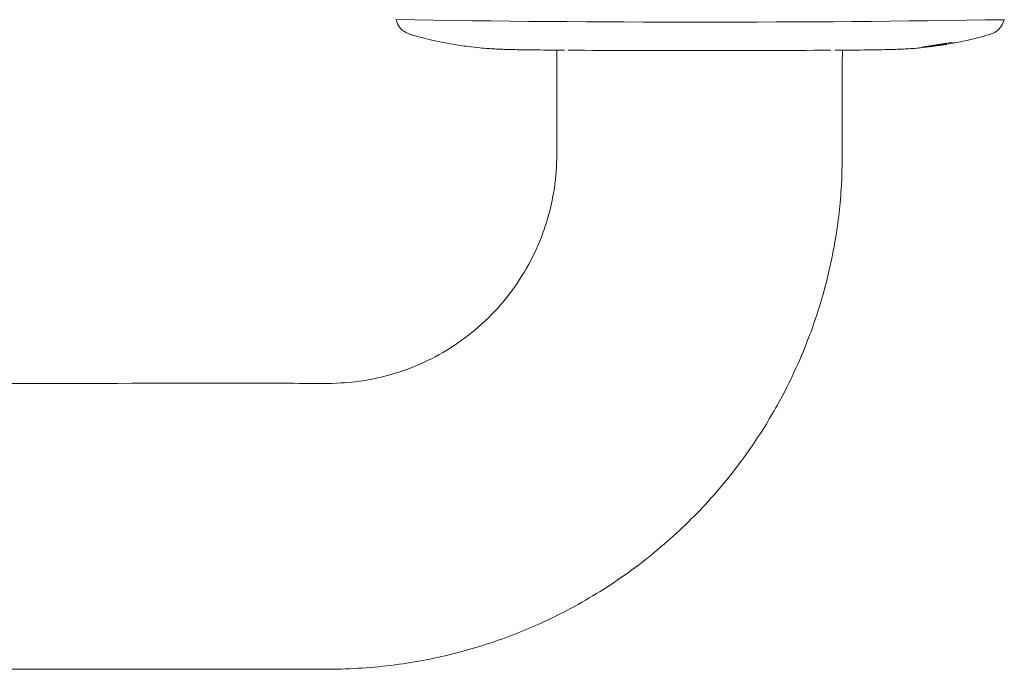
# Model space of a CAD drawing. Units: millimetres. Extents: x 0 to 297, y 0 to 210.
# Drawn here: x 177 to 188, y 150 to 157 of the extents above; entities that cross this region are included whole.
import ezdxf

# ---------------------------------------------------------------- set-up
doc = ezdxf.new("R2010")
doc.units = ezdxf.units.MM

msp = doc.modelspace()

# ---------------------------------------------------------------- linework, layer by layer
at = {"color": 7, "linetype": 'Continuous', "lineweight": 18}
for p, q in [((186.943, 156.799), (186.943, 156.798)), ((187.269, 156.854), (186.962, 156.806)), ((187.213, 156.841), (187.023, 156.812)), ((187.093, 156.82), (187.023, 156.811)), ((187.023, 156.814), (187.023, 156.812)), ((187.023, 156.811), (187.023, 156.812)), ((187.094, 156.821), (187.024, 156.812)), ((187.024, 156.81), (187.094, 156.819)), ((187.024, 156.811), (187.024, 156.81)), ((187.025, 156.809), (187.024, 156.81)), ((187.027, 156.808), (187.025, 156.809)), ((187.079, 156.814), (187.027, 156.808)), ((187.031, 156.808), (187.027, 156.808)), ((187.077, 156.815), (187.165, 156.827)), ((187.079, 156.814), (187.1, 156.817)), ((187.087, 156.818), (187.215, 156.837)), ((187.216, 156.837), (187.094, 156.819)), ((187.144, 156.828), (187.214, 156.839)), ((187.144, 156.824), (187.166, 156.827)), ((187.215, 156.838), (187.145, 156.827)), ((187.165, 156.827), (187.159, 156.827)), ((187.165, 156.827), (187.166, 156.827)), ((187.166, 156.827), (187.218, 156.835)), ((187.196, 156.832), (187.219, 156.835)), ((187.218, 156.835), (187.212, 156.834)), ((187.214, 156.842), (187.213, 156.843)), ((187.213, 156.843), (187.213, 156.841)), ((187.214, 156.839), (187.213, 156.841)), ((187.214, 156.842), (187.214, 156.839)), ((187.215, 156.841), (187.214, 156.84)), ((187.215, 156.84), (187.215, 156.841)), ((187.215, 156.841), (187.215, 156.838)), ((187.224, 156.841), (187.215, 156.84)), ((187.215, 156.84), (187.215, 156.837)), ((187.215, 156.837), (187.215, 156.838)), ((187.218, 156.838), (187.216, 156.839)), ((187.216, 156.839), (187.216, 156.837)), ((187.218, 156.835), (187.216, 156.837)), ((187.219, 156.838), (187.218, 156.838)), ((187.218, 156.838), (187.218, 156.835)), ((187.218, 156.838), (187.218, 156.835)), ((187.219, 156.835), (187.218, 156.835)), ((187.219, 156.838), (187.219, 156.835)), ((187.219, 156.835), (187.219, 156.838)), ((187.219, 156.835), (187.22, 156.835)), ((187.22, 156.838), (187.22, 156.835)), ((187.221, 156.839), (187.221, 156.836)), ((187.221, 156.836), (187.222, 156.837)), ((187.237, 156.842), (187.301, 156.853))]:
    msp.add_line(p, q, dxfattribs=at)
for centre, radius, start, end in [((184.485, 365.292), 208.21, 269.06732, 270.92887), ((184.479, 420.974), 264.208, 269.6816, 270.31426)]:
    msp.add_arc(centre, radius, start, end, dxfattribs=at)
for points, knots in [([(181.101, 157.106), (181.105, 157.091), (181.115, 157.048), (181.159, 156.997), (181.21, 156.963), (181.247, 156.948), (181.261, 156.944), (181.267, 156.943)], [0, 0, 0, 0, 0.173728, 0.500522, 0.728708, 0.883908, 1, 1, 1, 1]), ([(187.699, 156.945), (187.705, 156.947), (187.717, 156.951), (187.747, 156.964), (187.786, 156.989), (187.832, 157.036), (187.85, 157.083), (187.86, 157.108)], [0, 0, 0, 0, 0.102374, 0.229626, 0.40781, 0.678092, 1, 1, 1, 1]), ([(181.265, 156.944), (181.276, 156.94), (181.36, 156.913), (181.515, 156.877), (181.717, 156.837), (181.887, 156.812), (182.02, 156.797), (182.12, 156.789), (182.197, 156.784), (182.26, 156.781), (182.318, 156.779), (182.385, 156.777), (182.472, 156.775), (182.588, 156.774), (182.739, 156.772), (182.867, 156.771), (182.953, 156.77), (182.971, 156.77)], [0, 0, 0, 0, 0.013489, 0.1098963, 0.1968977, 0.2696768, 0.3249766, 0.3674808, 0.4042911, 0.4418056, 0.484903, 0.541928, 0.6328311, 0.7464622, 0.8550976, 0.9697817, 1, 1, 1, 1]), ([(187.301, 156.851), (187.334, 156.857), (187.446, 156.877), (187.579, 156.908), (187.678, 156.94), (187.698, 156.947)], [0, 0, 0, 0, 0.241801, 0.841033, 1, 1, 1, 1]), ([(113.035, 156.77), (113.034, 156.7), (113.034, 156.404), (113.036, 155.984), (113.032, 155.498), (113.051, 155.122), (113.092, 154.779), (113.141, 154.502), (113.225, 154.125), (113.378, 153.619), (113.663, 152.971), (114.016, 152.384), (114.416, 151.868), (114.841, 151.425), (115.33, 151.016), (115.88, 150.653), (116.489, 150.346), (117.11, 150.123), (117.729, 149.977), (118.314, 149.9), (118.858, 149.895), (119.354, 149.896), (119.818, 149.895), (120.513, 149.896), (121.448, 149.896), (122.717, 149.896), (124.115, 149.896), (125.646, 149.896), (127.624, 149.896), (130.005, 149.896), (132.748, 149.896), (135.72, 149.896), (138.939, 149.896), (142.427, 149.896), (145.91, 149.896), (149.583, 149.896), (153.447, 149.896), (157.509, 149.896), (161.592, 149.896), (165.714, 149.896), (169.473, 149.896), (172.873, 149.896), (175.334, 149.896), (177.235, 149.896), (178.215, 149.896), (178.834, 149.896), (179.106, 149.896), (179.372, 149.896), (179.633, 149.896), (179.889, 149.895), (180.144, 149.896), (180.558, 149.893), (181.122, 149.933), (181.805, 150.072), (182.429, 150.276), (183.045, 150.558), (183.647, 150.926), (184.226, 151.394), (184.694, 151.884), (185.067, 152.376), (185.328, 152.8), (185.532, 153.201), (185.703, 153.605), (185.857, 154.071), (185.981, 154.611), (186.057, 155.191), (186.06, 155.782), (186.059, 156.308), (186.059, 156.631), (186.06, 156.771)], [0, 0, 0, 0, 0.002588, 0.010854, 0.015387, 0.0204, 0.02462, 0.028047, 0.030687, 0.038775, 0.047402, 0.056566, 0.063784, 0.071275, 0.079039, 0.087076, 0.095387, 0.10397, 0.111209, 0.118632, 0.125545, 0.131127, 0.136805, 0.142578, 0.156567, 0.171087, 0.189068, 0.207804, 0.227211, 0.261548, 0.295063, 0.327755, 0.370465, 0.413017, 0.45557, 0.498122, 0.547638, 0.597157, 0.64697, 0.697272, 0.748249, 0.784721, 0.821876, 0.838441, 0.85439, 0.857784, 0.861109, 0.864365, 0.867553, 0.870672, 0.873723, 0.876893, 0.885868, 0.894359, 0.902367, 0.90989, 0.919168, 0.928114, 0.937118, 0.943911, 0.950737, 0.955306, 0.960408, 0.966784, 0.973269, 0.980695, 0.988163, 0.994888, 1, 1, 1, 1]), ([(182.885, 156.771), (182.885, 156.762), (182.885, 156.641), (182.884, 156.414), (182.885, 156.099), (182.884, 155.818), (182.888, 155.519), (182.863, 155.23), (182.801, 154.951), (182.714, 154.681), (182.577, 154.38), (182.364, 154.053), (182.097, 153.757), (181.79, 153.51), (181.454, 153.315), (181.111, 153.18), (180.772, 153.099), (180.392, 153.062), (179.941, 153.074), (179.419, 153.07), (178.874, 153.071), (177.639, 153.07), (175.793, 153.071), (173.333, 153.071), (170.825, 153.071), (168.222, 153.071), (165.56, 153.071), (162.336, 153.071), (158.52, 153.071), (154.08, 153.071), (149.627, 153.071), (145.158, 153.071), (140.652, 153.071), (136.095, 153.071), (132.236, 153.071), (129.062, 153.071), (126.571, 153.07), (123.986, 153.071), (121.791, 153.07), (120.044, 153.072), (119.138, 153.067), (118.622, 153.072), (118.473, 153.084), (118.33, 153.104), (118.19, 153.132), (117.988, 153.183), (117.731, 153.275), (117.436, 153.429), (117.167, 153.615), (116.92, 153.838), (116.692, 154.106), (116.525, 154.372), (116.404, 154.627), (116.315, 154.867), (116.243, 155.157), (116.208, 155.458), (116.21, 155.784), (116.209, 156.127), (116.21, 156.467), (116.21, 156.684), (116.21, 156.77)], [0, 0, 0, 0, 0.000358, 0.005072, 0.009455, 0.013508, 0.016812, 0.021923, 0.025592, 0.028675, 0.033775, 0.039342, 0.044887, 0.050351, 0.055732, 0.061031, 0.065653, 0.070251, 0.07692, 0.084464, 0.092042, 0.099655, 0.136, 0.169089, 0.202301, 0.24066, 0.277694, 0.313401, 0.375216, 0.436945, 0.498674, 0.561026, 0.623434, 0.686722, 0.751176, 0.784508, 0.819158, 0.855125, 0.892403, 0.910727, 0.928035, 0.930229, 0.932259, 0.934264, 0.936243, 0.938198, 0.942973, 0.947591, 0.952054, 0.956579, 0.96145, 0.966667, 0.969644, 0.973208, 0.977357, 0.982092, 0.985811, 0.99095, 0.996401, 1, 1, 1, 1]), ([(185.976, 156.77), (186.032, 156.771), (186.151, 156.771), (186.304, 156.773), (186.444, 156.775), (186.551, 156.777), (186.638, 156.779), (186.715, 156.782), (186.796, 156.786), (186.872, 156.791), (186.924, 156.797), (186.943, 156.799)], [0, 0, 0, 0, 0.145947, 0.306369, 0.471408, 0.648885, 0.7677, 0.843666, 0.902215, 0.963225, 1, 1, 1, 1]), ([(186.943, 156.801), (186.953, 156.802), (186.981, 156.804), (187.01, 156.808), (187.028, 156.811)], [0, 0, 0, 0, 0.375101, 1, 1, 1, 1]), ([(186.962, 156.806), (186.962, 156.806), (186.961, 156.806), (186.96, 156.805), (186.959, 156.805), (186.957, 156.804), (186.956, 156.804), (186.955, 156.803), (186.954, 156.802), (186.953, 156.802), (186.952, 156.802), (186.951, 156.801), (186.95, 156.801), (186.949, 156.801), (186.948, 156.8), (186.948, 156.8), (186.947, 156.8), (186.946, 156.8), (186.946, 156.799), (186.945, 156.799), (186.945, 156.799), (186.944, 156.799), (186.944, 156.799), (186.944, 156.799), (186.944, 156.799), (186.943, 156.798), (186.943, 156.798), (186.943, 156.798), (186.943, 156.798), (186.943, 156.798), (186.943, 156.798), (186.943, 156.798)], [0, 0, 0, 0, 0.009376, 0.046878, 0.08438, 0.121882, 0.159384, 0.196886, 0.234389, 0.271891, 0.290642, 0.328144, 0.365646, 0.403148, 0.44065, 0.478153, 0.515655, 0.553157, 0.590659, 0.628161, 0.665663, 0.703166, 0.721917, 0.759419, 0.796921, 0.834423, 0.871925, 0.909427, 0.94693, 0.984432, 1, 1, 1, 1]), ([(187.301, 156.85), (187.301, 156.85), (187.301, 156.85), (187.301, 156.85), (187.3, 156.85), (187.3, 156.849), (187.299, 156.849), (187.299, 156.849), (187.298, 156.85), (187.297, 156.85), (187.296, 156.85), (187.295, 156.85), (187.295, 156.85), (187.294, 156.85), (187.293, 156.85), (187.292, 156.85), (187.29, 156.85), (187.289, 156.85), (187.288, 156.851), (187.287, 156.851), (187.286, 156.851), (187.284, 156.851), (187.283, 156.852), (187.281, 156.852), (187.28, 156.852), (187.278, 156.852), (187.277, 156.853), (187.275, 156.853), (187.273, 156.853), (187.271, 156.854), (187.27, 156.854), (187.269, 156.854)], [0, 0, 0, 0, 0.012657, 0.05053, 0.088402, 0.126274, 0.164146, 0.183082, 0.220954, 0.258826, 0.296698, 0.33457, 0.372442, 0.391378, 0.429251, 0.467123, 0.504995, 0.542867, 0.580739, 0.599675, 0.637547, 0.675419, 0.713291, 0.751163, 0.789036, 0.807972, 0.845844, 0.883716, 0.921588, 0.960794, 1, 1, 1, 1])]:
    msp.add_open_spline(points, degree=3, knots=knots, dxfattribs=at)

doc.saveas('drawing.dxf')
